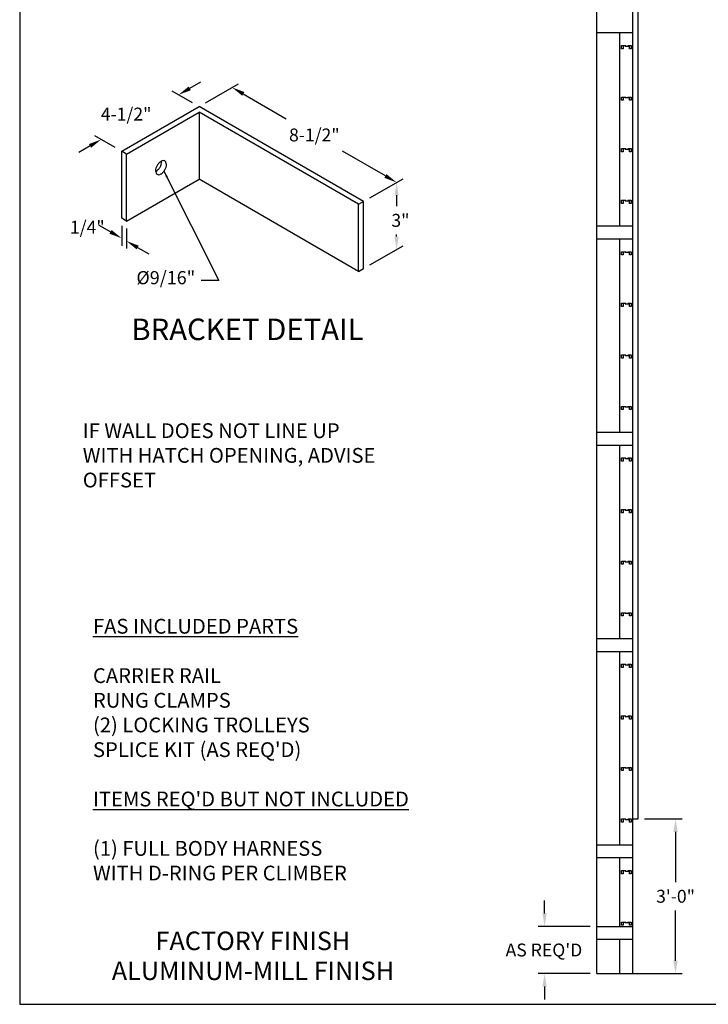
# Model space of a CAD drawing. Extents: x -405 to -95, y -96 to 305.
# Drawn here: x -405 to -245, y -96 to 133 of the extents above; entities that cross this region are included whole.
import ezdxf
from ezdxf.enums import TextEntityAlignment as Align

# ---------------------------------------------------------------- set-up
doc = ezdxf.new("R2010")
doc.units = 0
doc.header["$LTSCALE"] = 4
doc.header["$MEASUREMENT"] = 0
doc.header["$PDMODE"] = 33
doc.linetypes.add('HIDDEN', pattern=[0.375, 0.25, -0.125])
doc.layers.get('0').update_dxf_attribs({"linetype": 'CONTINUOUS'})
doc.layers.get('DEFPOINTS').update_dxf_attribs({"linetype": 'CONTINUOUS'})
doc.styles.add('ROMANS', font='romans')
doc.dimstyles.get("Standard").update_dxf_attribs({"dimscale": 24, "dimtxt": 0.0804, "dimasz": 0.0625, "dimexe": 0.0625, "dimexo": 0.0625, "dimgap": 0.0625, "dimtad": 0, "dimtih": 1, "dimtoh": 1, "dimdec": 4, "dimzin": 3, "dimdsep": 46, "dimlunit": 4, "dimtxsty": 'ROMANS', "dimcen": 0.0625, "dimadec": 0, "dimazin": 0, "dimtfac": 1, "dimtdec": 4, "dimtofl": 0, "dimtmove": 2, "dimatfit": 3, "dimfxl": 1, "dimfrac": 2, "dimtolj": 1, "dimtzin": 3, "dimarcsym": 0})
doc.dimstyles.new('STANDARD$0', dxfattribs={"dimscale": 24, "dimtxt": 0.0804, "dimasz": 0.0625, "dimexe": 0.0625, "dimexo": 0.0625, "dimgap": 0.0625, "dimtad": 0, "dimtih": 1, "dimtoh": 1, "dimdec": 4, "dimzin": 3, "dimdsep": 46, "dimlunit": 4, "dimtxsty": 'ROMANS', "dimcen": 0.0625, "dimadec": 0, "dimazin": 0, "dimtfac": 1, "dimtdec": 4, "dimtofl": 0, "dimtmove": 2, "dimatfit": 3, "dimfxl": 1, "dimfrac": 2, "dimtolj": 1, "dimtzin": 3, "dimarcsym": 0})

# ---------------------------------------------------------------- blocks, each defined once
blk = doc.blocks.new('BORDER', base_point=(-0.71, 15.82))
at = {"color": 1}
for p, q in [((275, 212.5), (0, 212.5)), ((0, 212.5), (0, 0))]:
    blk.add_line(p, q, dxfattribs=at)
blk = doc.blocks.new('*D8')
at = {"color": 0, "lineweight": -2}
for p, q in [((-361.74, 113.43), (-354.04, 117.88)), ((-352.94, 115.52), (-342.96, 109.75)), ((-319.87, 96.42), (-329.85, 102.18)), ((-323.48, 91.34), (-315.77, 95.79))]:
    blk.add_line(p, q, dxfattribs=at)
at = {"color": 0}
for points in [[(-352.69, 115.95), (-353.19, 115.08), (-355.54, 117.02)], [(-319.62, 96.86), (-320.12, 95.99), (-317.27, 94.92)]]:
    blk.add_solid(points, dxfattribs=at)
at = {"layer": 'DEFPOINTS', "color": 0}
for p in [(-363.24, 112.57), (-317.27, 94.92), (-324.98, 90.48)]:
    blk.add_point(p, dxfattribs=at)
at = {"color": 0, "insert": (-336.41, 105.97), "char_height": 3, "attachment_point": 5, "style": 'ROMANS'}
blk.add_mtext('\\A1;8-1/2"', dxfattribs=at)
blk = doc.blocks.new('*D10')
at = {"color": 0, "lineweight": -2}
for p, q in [((-365.41, 116.82), (-362.81, 118.32)), ((-364.74, 113.43), (-369.5, 116.18)), ((-382.75, 103.04), (-387.51, 105.79)), ((-388.61, 103.42), (-391.21, 101.92))]:
    blk.add_line(p, q, dxfattribs=at)
at = {"color": 0}
for points in [[(-365.66, 117.25), (-365.16, 116.38), (-368, 115.32)], [(-388.86, 103.85), (-388.36, 102.99), (-386.01, 104.92)]]:
    blk.add_solid(points, dxfattribs=at)
at = {"layer": 'DEFPOINTS', "color": 0}
for p in [(-363.24, 112.57), (-386.01, 104.92), (-381.25, 102.17)]:
    blk.add_point(p, dxfattribs=at)
at = {"color": 0, "insert": (-380.21, 110.83), "char_height": 3, "attachment_point": 5, "style": 'ROMANS'}
blk.add_mtext('\\A1;4-1/2"', dxfattribs=at)
blk = doc.blocks.new('*D11')
at = {"color": 0, "lineweight": -2}
for p, q in [((-383.85, 83.43), (-386.45, 84.93)), ((-381.25, 84.84), (-381.25, 80.19)), ((-380.12, 84.19), (-380.12, 79.54)), ((-377.53, 79.78), (-374.93, 78.28))]:
    blk.add_line(p, q, dxfattribs=at)
at = {"color": 0}
for points in [[(-383.6, 83.86), (-384.1, 82.99), (-381.25, 81.93)], [(-377.28, 80.21), (-377.78, 79.34), (-380.12, 81.28)]]:
    blk.add_solid(points, dxfattribs=at)
at = {"layer": 'DEFPOINTS', "color": 0}
for p in [(-381.25, 86.58), (-380.12, 85.93), (-381.25, 81.93)]:
    blk.add_point(p, dxfattribs=at)
at = {"color": 0, "insert": (-389.25, 84.49), "char_height": 3, "attachment_point": 5, "style": 'ROMANS'}
blk.add_mtext('\\A1;1/4"', dxfattribs=at)
blk = doc.blocks.new('*D12')
at = {"color": 0, "lineweight": -2}
for p, q in [((-323.48, 91.34), (-315.77, 95.79)), ((-317.27, 91.92), (-317.27, 89.38)), ((-317.27, 82.33), (-317.27, 82.81)), ((-323.48, 75.75), (-315.77, 80.19))]:
    blk.add_line(p, q, dxfattribs=at)
at = {"color": 0}
for points in [[(-317.77, 91.92), (-316.77, 91.92), (-317.27, 94.92)], [(-317.77, 82.33), (-316.77, 82.33), (-317.27, 79.33)]]:
    blk.add_solid(points, dxfattribs=at)
at = {"layer": 'DEFPOINTS', "color": 0}
for p in [(-324.98, 90.48), (-317.27, 79.33), (-324.98, 74.88)]:
    blk.add_point(p, dxfattribs=at)
at = {"color": 0, "insert": (-316.38, 86.09), "char_height": 3, "attachment_point": 5, "style": 'ROMANS'}
blk.add_mtext('\\A1;3"', dxfattribs=at)
blk = doc.blocks.new('Ldr-trd')
at = {"linetype": 'HIDDEN'}
blk.add_lwpolyline([(-0.75, -0.75), (-1.12, -0.75), (-1.12, 0), (1.12, 0), (1.12, -0.75), (0.75, -0.75), (0.75, -0.21), (-0.75, -0.21)], close=True, dxfattribs=at)
blk = doc.blocks.new('*D18')
at = {"color": 0, "lineweight": -2}
for p, q in [((-282.82, -75.21), (-282.82, -72.21)), ((-272.19, -78.21), (-284.32, -78.21)), ((-272.19, -89.21), (-284.32, -89.21)), ((-282.82, -92.21), (-282.82, -95.21))]:
    blk.add_line(p, q, dxfattribs=at)
at = {"color": 0}
for points in [[(-283.32, -75.21), (-282.32, -75.21), (-282.82, -78.21)], [(-283.32, -92.21), (-282.32, -92.21), (-282.82, -89.21)]]:
    blk.add_solid(points, dxfattribs=at)
at = {"layer": 'DEFPOINTS', "color": 0}
for p in [(-282.82, -78.21), (-270.69, -78.21), (-270.69, -89.21)]:
    blk.add_point(p, dxfattribs=at)
at = {"color": 0, "insert": (-282.98, -83.71), "char_height": 3, "attachment_point": 5, "style": 'ROMANS'}
blk.add_mtext("\\A1;AS REQ'D", dxfattribs=at)
blk = doc.blocks.new('*D19')
at = {"color": 0, "lineweight": -2}
for p, q in [((-259.56, -53.21), (-250.85, -53.21)), ((-252.35, -56.21), (-252.35, -67.92)), ((-252.35, -86.21), (-252.35, -74.49)), ((-260.81, -89.21), (-250.85, -89.21))]:
    blk.add_line(p, q, dxfattribs=at)
at = {"color": 0}
for points in [[(-252.85, -56.21), (-251.85, -56.21), (-252.35, -53.21)], [(-252.85, -86.21), (-251.85, -86.21), (-252.35, -89.21)]]:
    blk.add_solid(points, dxfattribs=at)
at = {"layer": 'DEFPOINTS', "color": 0}
for p in [(-261.06, -53.21), (-252.35, -53.21), (-262.31, -89.21)]:
    blk.add_point(p, dxfattribs=at)
at = {"color": 0, "insert": (-252.35, -71.21), "char_height": 3, "attachment_point": 5, "style": 'ROMANS'}
blk.add_mtext('\\A1;3\'-0"', dxfattribs=at)

msp = doc.modelspace()

# ---------------------------------------------------------------- linework, layer by layer
for p, q in [((-261.06103, -53.20605), (-261.06103, 241.79395)), ((-262.31103, -53.20605), (-261.06103, -53.20605))]:
    msp.add_line(p, q)
at = {"color": 7}
for p, q in [((-262.31103, -89.20605), (-262.31103, 236.29395)), ((-270.68603, 129.79395), (-262.31103, 129.79395)), ((-265.31103, 84.79395), (-265.31103, 129.79395)), ((-381.24976, 102.17128), (-363.24257, 112.56774)), ((-324.97728, 90.47526), (-363.24257, 112.56774)), ((-380.12431, 101.5215), (-363.24257, 111.26818)), ((-326.10273, 89.82548), (-363.24257, 111.26818)), ((-363.24257, 111.26818), (-363.24257, 95.67349)), ((-381.24976, 86.57659), (-381.24976, 102.17128)), ((-380.12431, 101.5215), (-381.24976, 102.17128)), ((-380.12431, 85.92681), (-380.12431, 101.5215)), ((-380.12431, 85.92681), (-363.24257, 95.67349)), ((-326.10273, 74.23079), (-363.24257, 95.67349)), ((-326.10273, 89.82548), (-324.97728, 90.47526)), ((-326.10273, 74.23079), (-326.10273, 89.82548)), ((-324.97728, 74.88057), (-324.97728, 90.47526)), ((-380.12431, 85.92681), (-381.24976, 86.57659)), ((-270.68603, 84.79395), (-262.31103, 84.79395)), ((-270.68603, 81.79395), (-262.31103, 81.79395)), ((-265.31103, 36.79395), (-265.31103, 81.79395)), ((-326.10273, 74.23079), (-324.97728, 74.88057)), ((-270.68603, 36.79395), (-262.31103, 36.79395)), ((-270.68603, 33.79395), (-262.31103, 33.79395)), ((-265.31103, -11.20605), (-265.31103, 33.79395)), ((-270.68603, -11.20605), (-262.31103, -11.20605)), ((-270.68603, -14.20605), (-262.31103, -14.20605)), ((-265.31103, -59.20605), (-265.31103, -14.20605)), ((-270.68603, -59.20605), (-262.31103, -59.20605)), ((-270.68603, -62.20605), (-262.31103, -62.20605)), ((-265.31103, -78.20605), (-265.31103, -62.20605)), ((-270.68603, -78.20605), (-262.31103, -78.20605)), ((-270.68603, -81.20605), (-262.31103, -81.20605)), ((-265.31103, -89.20605), (-265.31103, -81.20605))]:
    msp.add_line(p, q, dxfattribs=at)
at = {"color": 6}
for q in [(-270.68603, 234.79395), (-253.12564, -89.20605)]:
    msp.add_line((-270.68603, -89.20605), q, dxfattribs=at)
at = {"color": 7}
msp.add_lwpolyline([(-372.99248, 98.87551, 0.058751868), (-373.27855, 98.21048, 0.072341084), (-373.36333, 97.62761, 0.106617054), (-373.24717, 97.08909, 0.15685122), (-372.99248, 96.80793, 0.15685122), (-372.62164, 96.72794, 0.106617054), (-372.09719, 96.89661, 0.072341084), (-371.6348, 97.26146, 0.058751868), (-371.2019, 97.84172, 0.058751868), (-370.91584, 98.50675, 0.072341084), (-370.83106, 99.08961, 0.106617054), (-370.94721, 99.62814, 0.15685122), (-371.2019, 99.9093, 0.15685122), (-371.57275, 99.98929, 0.106617054), (-372.09719, 99.82062, 0.072341084), (-372.55958, 99.45577, 0.058751868)], format="xyb", close=True, dxfattribs=at)
msp.add_lwpolyline([(-373.35493, 97.47971, 0.028369572), (-373.22264, 97.54639, 0.072341084), (-372.76025, 97.91124, 0.058751868), (-372.32735, 98.4915, 0.058751868), (-372.04129, 99.15653, 0.072341084), (-371.95651, 99.73939, 0.028369572), (-371.96491, 99.88729, 0.15685122)], format="xyb", dxfattribs=at)

# ---------------------------------------------------------------- block references
at = {"xscale": 1.4609375, "yscale": 1.4609375, "zscale": 1.4609375, "rotation": 90}
msp.add_blockref('BORDER', (-117.63971, -97.38405), dxfattribs=at)
for p in [(-263.8191, 126.79395), (-263.8191, 114.79395), (-263.8191, 102.79395), (-263.8191, 90.79395), (-263.8191, 78.79395), (-263.8191, 66.79395), (-263.8191, 54.79395), (-263.8191, 42.79395), (-263.8191, 30.79395), (-263.8191, 18.79395), (-263.8191, 6.79395), (-263.8191, -5.20605), (-263.8191, -17.20605), (-263.8191, -29.20605), (-263.8191, -41.20605), (-263.8191, -53.20605), (-263.8191, -65.20605), (-263.8191, -77.20605)]:
    msp.add_blockref('Ldr-trd', p)

# ---------------------------------------------------------------- texts
at = {"style": 'ROMANS'}
msp.add_text('%%C9/16"', height=3.0625, dxfattribs=at).set_placement((-364.14153, 72.75981), align=Align.MIDDLE_RIGHT)
at = {"color": 5, "style": 'ROMANS'}
for s, height, p in [('BRACKET DETAIL', 5.0038795, (-351.98332, 58.2244)), ('FACTORY FINISH', 4.3068437, (-350.70629, -83.73158)), ('%%OALUMINUM-MILL FINISH', 4.3068437, (-350.70629, -90.70456))]:
    msp.add_text(s, height=height, dxfattribs=at).set_placement(p, align=Align.CENTER)
at = {"style": 'ROMANS'}
for s, insert, char_height, attachment_point in [('IF WALL DOES NOT LINE UP\\PWITH HATCH OPENING, ADVISE\\POFFSET', (-390.30973, 38.86981), 3.44565, 1), ("{\\LFAS INCLUDED PARTS\\P\\P}CARRIER RAIL\\PRUNG CLAMPS\\P(2) LOCKING TROLLEYS\\PSPLICE KIT (AS REQ'D)\\P\\P{\\LITEMS REQ'D BUT NOT INCLUDED\\P\\P}(1) FULL BODY HARNESS\\PWITH D-RING PER CLIMBER", (-387.92917, -6.64224), 3.44565, 1), ('\\A1; ', (-279.54993, -29.85958), 1.9296, 9)]:
    msp.add_mtext(s, dxfattribs=dict(at, insert=insert, char_height=char_height, attachment_point=attachment_point))

# ---------------------------------------------------------------- dimensions: what is measured, and where the dimension line sits
for base, p1, p2, angle, text, picture, middle, dimtype in [((-386.01073, 104.92002), (-363.24257, 112.56774), (-381.24976, 102.17128), 210, '4-1/2"', '*D10', (-380.21109, 110.83354), 161), ((-317.27378, 79.32819), (-324.97728, 90.47526), (-324.97728, 74.88057), 270, '3"', '*D12', (-316.37791, 86.09154), 161), ((-381.24976, 81.92661), (-380.12431, 85.92681), (-381.24976, 86.57659), 150, '1/4"', '*D11', (-389.24952, 84.48745), 161), ((-282.82107, -78.20605), (-270.68603, -89.20605), (-270.68603, -78.20605), 90, "AS REQ'D", '*D18', (-282.97876, -83.70605), 160)]:
    dim = msp.add_linear_dim(base=base, p1=p1, p2=p2, angle=angle, text=text, dimstyle='STANDARD$0', override={"dimtxt": 0.125, "dimasz": 0.125})
    dim.commit()
    dim.dimension.update_dxf_attribs({"geometry": picture, "text_midpoint": middle, "dimtype": dimtype})
dim = msp.add_aligned_dim(p1=(-363.24257, 112.56774), p2=(-324.97728, 90.47526), distance=7.7035, text='8-1/2"', dimstyle='STANDARD$0', override={"dimtxt": 0.125, "dimasz": 0.125})
dim.commit()
dim.dimension.update_dxf_attribs({"geometry": '*D8', "text_midpoint": (-336.40643, 105.96911)})
dim = msp.add_linear_dim(base=(-252.35369, -53.20605), p1=(-262.31103, -89.20605), p2=(-261.06103, -53.20605), angle=90, dimstyle='STANDARD$0', override={"dimtxt": 0.125, "dimasz": 0.125})
dim.commit()
dim.dimension.update_dxf_attribs({"geometry": '*D19', "text_midpoint": (-252.35369, -71.20605)})

# ---------------------------------------------------------------- leaders
at = {"annotation_type": 0, "has_hookline": 1, "hookline_direction": 1, "text_width": 1.9296}
msp.add_leader([(-371.40131, 97.53887), (-358.65388, 72.11536), (-362.71475, 72.11536)], dimstyle='Standard', override={"dimgap": 0.0625, "dimtad": 0}, dxfattribs=at)

doc.saveas('drawing.dxf')
